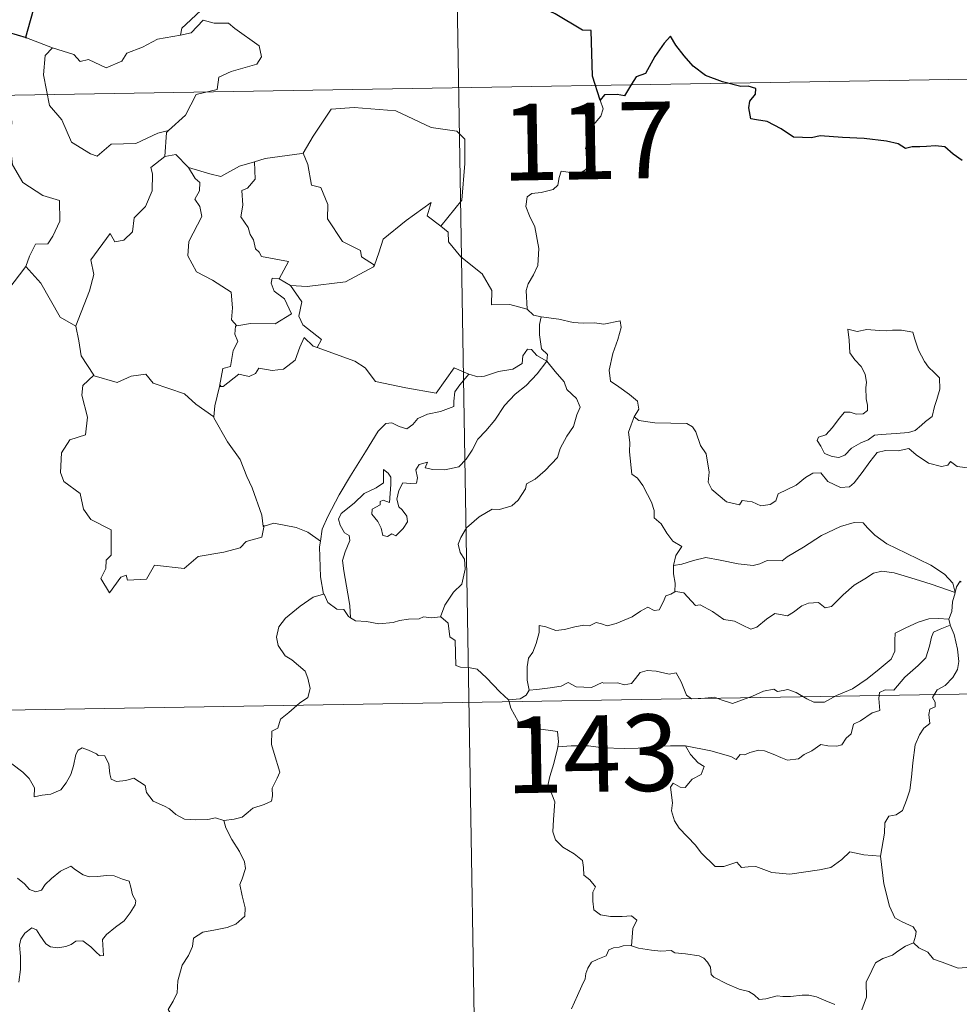
# Model space of a CAD drawing. Units: metres. Extents: x 613465 to 617969, y 4724341 to 4727386.
# Drawn here: x 614052 to 614144, y 4726435 to 4726532 of the extents above; entities that cross this region are included whole.
import ezdxf
from ezdxf.enums import TextEntityAlignment as Align

# ---------------------------------------------------------------- set-up
doc = ezdxf.new("R2010")
doc.units = ezdxf.units.M
doc.header["$MEASUREMENT"] = 0
doc.layers.add('Level 63', color=7, linetype='Continuous', lineweight=0)
doc.styles.add('Arial', font='ARIAL.TTF', dxfattribs={"height": 0.2})

msp = doc.modelspace()

# ---------------------------------------------------------------- linework, layer by layer
at = {"layer": 'Level 63', "linetype": 'Continuous', "lineweight": 0}
for points in [[(614092.94, 4726645.62, -0.74), (614096.98, 4726404.72, -0.74)], [(614076.34, 4726535.81, -0.74), (614076.13, 4726535.8, -0.74), (614075.35, 4726534.46, -0.74), (614072.84, 4726534.04, -0.74), (614070.23, 4726533.23, -0.74), (614068.23, 4726531.38, -0.74), (614067.84, 4726531.03, -0.74), (614067.72, 4726530.32, -0.74)], [(614067.72, 4726530.32, -0.74), (614068.77, 4726530.55, -0.74), (614069.94, 4726531.81, -0.74), (614071, 4726531.52, -0.74), (614072.41, 4726531.52, -0.74), (614073.04, 4726530.99, -0.74), (614075.4, 4726529.3, -0.74), (614075.66, 4726528.21, -0.74), (614075.19, 4726527.49, -0.74), (614072.67, 4726526.77, -0.74), (614071.45, 4726526.23, -0.74), (614071.29, 4726525.01, -0.74), (614069.26, 4726524.52, -0.74), (614068.19, 4726522.49, -0.74), (614066.54, 4726520.99, -0.74)], [(614049.95, 4726530.84, -0.74), (614049.72, 4726528.75, -0.74), (614048.99, 4726527.34, -0.74), (614047.06, 4726526.39, -0.74), (614045.74, 4726526.17, -0.74), (614046.08, 4726523.97, -0.74), (614048.02, 4726522.77, -0.74), (614048.43, 4726523.1, -0.74), (614049.5, 4726522.28, -0.74), (614050.56, 4726522.77, -0.74), (614051.19, 4726521.92, -0.74), (614051.06, 4726519.42, -0.74), (614051.26, 4726517.64, -0.74), (614052.26, 4726515.88, -0.74), (614054.23, 4726514.63, -0.74), (614055.84, 4726514.12, -0.74), (614055.9, 4726512.11, -0.74), (614055.2, 4726510.64, -0.74), (614054.7, 4726509.89, -0.74), (614053.5, 4726509.84, -0.74), (614052.91, 4726508.68, -0.74), (614052.56, 4726507.66, -0.74)], [(614052.62, 4726530.06, -0.74), (614055.18, 4726529.1, -0.74)], [(614055.18, 4726529.1, -0.74), (614057.25, 4726528.44, -0.74), (614057.88, 4726527.76, -0.74), (614058.68, 4726527.94, -0.74), (614060.44, 4726527.12, -0.74), (614061.96, 4726527.79, -0.74), (614062.45, 4726528.58, -0.74), (614063.97, 4726529.16, -0.74), (614065.44, 4726529.94, -0.74), (614067.72, 4726530.32, -0.74)], [(614055.18, 4726529.1, -0.74), (614054.44, 4726528.34, -0.74), (614054.29, 4726526.45, -0.74), (614054.89, 4726523.45, -0.74), (614056.09, 4726522.05, -0.74), (614057.03, 4726519.86, -0.74), (614058.88, 4726518.7, -0.74), (614059.54, 4726518.48, -0.74), (614060.92, 4726519.66, -0.74), (614063.32, 4726519.71, -0.74), (614065.48, 4726520.72, -0.74), (614066.54, 4726520.99, -0.74)], [(613741.89, 4726519.25, -0.74), (614271.5, 4726528.13, -0.74)], [(614079.59, 4726518.74, -0.74), (614079.74, 4726518.76, -0.74), (614080.72, 4726520.43, -0.74), (614082.47, 4726523.07, -0.74), (614084.72, 4726523.26, -0.74), (614088.81, 4726522.92, -0.74), (614092.27, 4726521.3, -0.74), (614094.77, 4726520.93, -0.74), (614095.55, 4726520.13, -0.74), (614095.56, 4726517.75, -0.74), (614095.26, 4726514.17, -0.74), (614093.2, 4726511.61, -0.74)], [(614108.82, 4726523.97, -0.74), (614109.11, 4726523.13, -0.74), (614108.9, 4726522.4, -0.74), (614108.15, 4726521.51, -0.74), (614107.73, 4726520.41, -0.74), (614107.4, 4726519.23, -0.74), (614107.92, 4726518.76, -0.74), (614107.84, 4726518.03, -0.74), (614107.4, 4726517.15, -0.74), (614106.51, 4726516.63, -0.74), (614105.91, 4726516.88, -0.74), (614105, 4726517.02, -0.74), (614104.8, 4726516.37, -0.74), (614104.67, 4726515.64, -0.74), (614104.21, 4726515.21, -0.74), (614103.05, 4726514.91, -0.74), (614102.12, 4726514.83, -0.74), (614101.67, 4726514.5, -0.74), (614101.55, 4726513.54, -0.74), (614101.9, 4726512.63, -0.74), (614102.43, 4726511.54, -0.74), (614102.8, 4726509.44, -0.74), (614102.71, 4726507.76, -0.74), (614102.29, 4726506.86, -0.74), (614101.78, 4726505.95, -0.74), (614101.57, 4726505.31, -0.74), (614101.68, 4726503.48, -0.74)], [(614066.54, 4726520.99, -0.74), (614066.34, 4726520.81, -0.74), (614066.19, 4726518.44, -0.74)], [(614066.19, 4726518.44, -0.74), (614064.8, 4726517.38, -0.74), (614064.98, 4726516.73, -0.74), (614064.94, 4726515.09, -0.74), (614064.28, 4726513.55, -0.74), (614063.17, 4726512.42, -0.74), (614063, 4726511.07, -0.74), (614062.16, 4726510.26, -0.74), (614061.26, 4726510.08, -0.74), (614060.81, 4726510.89, -0.74), (614058.94, 4726508.31, -0.74), (614059.21, 4726506.89, -0.74), (614058.78, 4726505.27, -0.74), (614057.46, 4726501.84, -0.74), (614057.47, 4726501.82, -0.74)], [(614066.19, 4726518.44, -0.74), (614067.24, 4726518.64, -0.74), (614068.45, 4726517.4, -0.74), (614068.5, 4726517.38, -0.74)], [(614074.96, 4726517.91, -0.74), (614076.02, 4726518.24, -0.74), (614079.59, 4726518.74, -0.74)], [(614079.74, 4726518.76, -0.74), (614080.2, 4726517.66, -0.74), (614080.54, 4726515.62, -0.74), (614081.46, 4726515.39, -0.74), (614082.13, 4726513.75, -0.74), (614082.11, 4726512.33, -0.74), (614083.59, 4726510.1, -0.74), (614085.35, 4726509.23, -0.74), (614085.44, 4726508.62, -0.74), (614086.7, 4726507.81, -0.74)], [(614068.5, 4726517.38, -0.74), (614070.57, 4726516.75, -0.74), (614071.65, 4726516.47, -0.74), (614073.5, 4726517.49, -0.74), (614074.96, 4726517.91, -0.74)], [(614074.96, 4726517.91, -0.74), (614075.03, 4726516.23, -0.74), (614074.27, 4726515.33, -0.74), (614073.71, 4726515.1, -0.74), (614073.8, 4726513.66, -0.74), (614073.63, 4726512.54, -0.74), (614074.34, 4726511.48, -0.74), (614074.54, 4726510.81, -0.74), (614074.87, 4726510.28, -0.74), (614075.05, 4726509.41, -0.74), (614075.43, 4726509.07, -0.74), (614075.63, 4726508.63, -0.74), (614078.3, 4726508.17, -0.74), (614077.37, 4726506.45, -0.74)], [(614068.5, 4726517.38, -0.74), (614069.16, 4726516.28, -0.74), (614069.6, 4726515.91, -0.74), (614069.58, 4726515.09, -0.74), (614069.1, 4726514.26, -0.74), (614069.6, 4726513.53, -0.74), (614069.8, 4726512.58, -0.74), (614068.53, 4726510.13, -0.74), (614068.44, 4726508.71, -0.74), (614069.27, 4726507.13, -0.74), (614070.84, 4726506.31, -0.74), (614072.67, 4726505.14, -0.74), (614072.79, 4726503.61, -0.74), (614072.72, 4726502.43, -0.74), (614073.23, 4726501.84, -0.74)], [(614086.7, 4726507.81, -0.74), (614087.15, 4726509.02, -0.74), (614087.57, 4726510.35, -0.74), (614089.82, 4726512.18, -0.74), (614092.28, 4726513.94, -0.74), (614091.88, 4726512.64, -0.74), (614093.2, 4726511.61, -0.74)], [(614093.2, 4726511.61, -0.74), (614093.94, 4726511.04, -0.74), (614093.97, 4726510.07, -0.74), (614095.19, 4726508.62, -0.74), (614097.25, 4726506.93, -0.74), (614098.22, 4726505.31, -0.74), (614098.17, 4726503.92, -0.74), (614099.97, 4726503.93, -0.74), (614101.68, 4726503.48, -0.74)], [(614078.5, 4726505.8, -0.74), (614080.13, 4726505.69, -0.74), (614083.88, 4726506.17, -0.74), (614086.63, 4726507.62, -0.74), (614086.7, 4726507.81, -0.74)], [(614049.61, 4726503.85, -0.74), (614052.56, 4726507.66, -0.74)], [(614052.56, 4726507.66, -0.74), (614054.02, 4726506.02, -0.74), (614055.91, 4726502.7, -0.74), (614057.47, 4726501.82, -0.74)], [(614077.37, 4726506.45, -0.74), (614076.68, 4726506.51, -0.74), (614076.58, 4726506.04, -0.74), (614076.89, 4726505.25, -0.74), (614077.89, 4726504.49, -0.74), (614078.6, 4726503.04, -0.74), (614076.98, 4726502.06, -0.74), (614074.57, 4726502.08, -0.74), (614073.23, 4726501.84, -0.74)], [(614077.37, 4726506.45, -0.74), (614078.5, 4726505.8, -0.74)], [(614081.09, 4726499.73, -0.74), (614081.53, 4726500.5, -0.74), (614079.68, 4726501.96, -0.74), (614079.31, 4726502.81, -0.74), (614079.6, 4726504.2, -0.74), (614078.5, 4726505.8, -0.74)], [(614101.68, 4726503.48, -0.74), (614102.3, 4726502.89, -0.74), (614103.04, 4726502.74, -0.74)], [(614103.04, 4726502.74, -0.74), (614102.89, 4726501.97, -0.74), (614102.89, 4726500.98, -0.74), (614103.09, 4726499.59, -0.74), (614103.66, 4726499.04, -0.74), (614103.61, 4726498.38, -0.74)], [(614103.04, 4726502.74, -0.74), (614103.05, 4726502.74, -0.74), (614104.76, 4726502.49, -0.74), (614106.19, 4726502.17, -0.74), (614107.16, 4726502.12, -0.74), (614108.26, 4726502.15, -0.74), (614109.17, 4726502.03, -0.74), (614110.8, 4726502.34, -0.74), (614110.89, 4726501.7, -0.74), (614110.56, 4726500.52, -0.74), (614110.08, 4726499.14, -0.74), (614109.71, 4726497.5, -0.74), (614109.85, 4726496.44, -0.74), (614110.65, 4726495.88, -0.74), (614111.71, 4726495.11, -0.74), (614112.47, 4726494.46, -0.74), (614112.61, 4726493.69, -0.74), (614112.17, 4726492.93, -0.74)], [(614057.47, 4726501.82, -0.74), (614057.75, 4726500.37, -0.74), (614057.98, 4726498.91, -0.74), (614059.22, 4726497.01, -0.74)], [(614073.23, 4726501.84, -0.74), (614073.11, 4726501.81, -0.74), (614073.03, 4726501.02, -0.74), (614073.32, 4726500.32, -0.74), (614072.86, 4726499.43, -0.74), (614072.62, 4726497.86, -0.74), (614071.85, 4726497.66, -0.74), (614071.53, 4726495.91, -0.74), (614071.65, 4726496.04, -0.74)], [(614133.1, 4726501.54, -0.74), (614133.22, 4726500.45, -0.74), (614133.29, 4726499.21, -0.74), (614133.79, 4726498.51, -0.74), (614134.38, 4726497.85, -0.74), (614134.8, 4726497.13, -0.74), (614134.91, 4726496.31, -0.74), (614134.86, 4726495.8, -0.74), (614134.9, 4726494.7, -0.74), (614135.03, 4726494.09, -0.74), (614135.02, 4726493.54, -0.74), (614134.58, 4726493.23, -0.74), (614133.9, 4726493.21, -0.74), (614133.32, 4726493.4, -0.74), (614132.75, 4726493.4, -0.74), (614132.23, 4726492.78, -0.74), (614131.58, 4726491.88, -0.74), (614130.95, 4726491.16, -0.74), (614130.23, 4726490.93, -0.74), (614130.08, 4726490.62, -0.74), (614130.45, 4726490.07, -0.74), (614130.8, 4726489.34, -0.74), (614131.56, 4726489.04, -0.74), (614132.21, 4726488.95, -0.74), (614132.8, 4726489.17, -0.74), (614133.45, 4726489.86, -0.74), (614134.36, 4726490.37, -0.74), (614135.08, 4726490.69, -0.74), (614135.69, 4726491.15, -0.74), (614136.37, 4726491.2, -0.74), (614137.82, 4726491.31, -0.74), (614139.04, 4726491.39, -0.74), (614139.68, 4726491.59, -0.74), (614140.3, 4726492.13, -0.74), (614140.69, 4726492.48, -0.74), (614141.34, 4726492.96, -0.74), (614141.58, 4726493.94, -0.74), (614141.81, 4726494.64, -0.74), (614142.09, 4726495.66, -0.74), (614142.07, 4726496.76, -0.74), (614141.56, 4726497.29, -0.74), (614141, 4726497.8, -0.74), (614140.59, 4726498.34, -0.74), (614140, 4726499.45, -0.74), (614139.66, 4726500.55, -0.74), (614139.46, 4726501.23, -0.74), (614138.36, 4726501.42, -0.74), (614137.47, 4726501.44, -0.74), (614136.84, 4726501.35, -0.74), (614136.16, 4726501.39, -0.74), (614134.94, 4726501.49, -0.74), (614134, 4726501.29, -0.74), (614133.1, 4726501.54, -0.74)], [(614071.53, 4726495.91, -0.74), (614071.88, 4726495.92, -0.74), (614073.41, 4726497.11, -0.74), (614074.45, 4726496.87, -0.74), (614075.06, 4726497.18, -0.74), (614075.38, 4726497.71, -0.74), (614076.7, 4726497.47, -0.74), (614077.8, 4726497.59, -0.74), (614078.93, 4726498.5, -0.74), (614079.4, 4726499.76, -0.74), (614079.82, 4726500.72, -0.74), (614080.7, 4726499.87, -0.74), (614081.09, 4726499.73, -0.74)], [(614081.09, 4726499.73, -0.74), (614084.8, 4726498.4, -0.74), (614085.8, 4726497.74, -0.74), (614086.82, 4726496.39, -0.74), (614089.8, 4726495.78, -0.74), (614092.76, 4726495.25, -0.74), (614094.52, 4726497.72, -0.74), (614095.95, 4726497.1, -0.74)], [(614103.61, 4726498.38, -0.74), (614102.62, 4726498.95, -0.74), (614102.09, 4726499.53, -0.74), (614101.72, 4726499.55, -0.74), (614101.26, 4726498.92, -0.74), (614101.18, 4726498.16, -0.74), (614100.27, 4726497.62, -0.74), (614098.87, 4726497.37, -0.74), (614097.49, 4726496.91, -0.74), (614096.83, 4726496.85, -0.74), (614095.95, 4726497.1, -0.74)], [(614084.35, 4726473.25, -0.74), (614084.31, 4726474.43, -0.74), (614084.11, 4726475.6, -0.74), (614083.7, 4726477.85, -0.74), (614083.59, 4726478.84, -0.74), (614083.85, 4726479.72, -0.74), (614084.29, 4726480.81, -0.74), (614084.23, 4726481.3, -0.74), (614083.79, 4726481.56, -0.74), (614083.34, 4726482.32, -0.74), (614083.19, 4726482.89, -0.74), (614083.45, 4726483.47, -0.74), (614084.71, 4726484.48, -0.74), (614085.69, 4726485.42, -0.74), (614086.89, 4726485.99, -0.74), (614087.6, 4726486.48, -0.74), (614087.59, 4726487.77, -0.74), (614088.06, 4726487.42, -0.74), (614088.3, 4726487.03, -0.74), (614088.31, 4726486.3, -0.74), (614088.17, 4726484.55, -0.74), (614087.57, 4726484.77, -0.74), (614087.26, 4726484.65, -0.74), (614087.26, 4726484.32, -0.74), (614086.48, 4726483.88, -0.74), (614086.45, 4726483.4, -0.74), (614087.05, 4726482.68, -0.74), (614087.36, 4726482.01, -0.74), (614087.52, 4726481.29, -0.74), (614087.99, 4726481.21, -0.74), (614088.41, 4726481.48, -0.74), (614088.81, 4726481.26, -0.74), (614089.52, 4726482, -0.74), (614089.95, 4726482.66, -0.74), (614089.88, 4726483.2, -0.74), (614089.44, 4726483.83, -0.74), (614089.1, 4726484.13, -0.74), (614088.91, 4726484.87, -0.74), (614089.09, 4726485.73, -0.74), (614089.48, 4726486.48, -0.74), (614090.21, 4726486.4, -0.74), (614090.83, 4726486.43, -0.74), (614090.93, 4726486.94, -0.74), (614090.78, 4726487.73, -0.74), (614091.09, 4726488.25, -0.74), (614091.9, 4726488.48, -0.74), (614091.68, 4726487.93, -0.74), (614092.43, 4726487.77, -0.74), (614093.61, 4726487.74, -0.74), (614094.99, 4726488.04, -0.74), (614095.69, 4726488.78, -0.74), (614096.3, 4726489.67, -0.74), (614096.85, 4726490.74, -0.74), (614097.61, 4726491.57, -0.74), (614098.5, 4726492.6, -0.74), (614099.46, 4726494.03, -0.74), (614100.5, 4726495.15, -0.74), (614101.59, 4726495.99, -0.74), (614102.64, 4726497.16, -0.74), (614103.61, 4726498.38, -0.74)], [(614103.61, 4726498.38, -0.74), (614104.41, 4726497.37, -0.74), (614105.31, 4726496.35, -0.74), (614105.55, 4726495.62, -0.74), (614106.5, 4726494.72, -0.74), (614106.87, 4726493.89, -0.74), (614106.55, 4726493.12, -0.74), (614106.2, 4726491.97, -0.74), (614105.57, 4726491.05, -0.74), (614104.89, 4726489.82, -0.74), (614104.66, 4726488.94, -0.74), (614103.42, 4726487.67, -0.74), (614102.46, 4726486.84, -0.74), (614101.62, 4726486.38, -0.74), (614101.51, 4726485.89, -0.74), (614100.79, 4726484.78, -0.74), (614100.16, 4726484.21, -0.74), (614098.97, 4726483.86, -0.74), (614098.25, 4726483.88, -0.74), (614096.96, 4726483.12, -0.74), (614095.74, 4726482.06, -0.74), (614095.18, 4726481.1, -0.74), (614094.9, 4726480.47, -0.74), (614095.1, 4726479.64, -0.74), (614095.54, 4726478.98, -0.74), (614095.6, 4726478.02, -0.74), (614095.28, 4726476.53, -0.74), (614094.46, 4726475.76, -0.74), (614093.62, 4726474.49, -0.74), (614093.19, 4726473.32, -0.74)], [(614059.22, 4726497.01, -0.74), (614058.14, 4726496.01, -0.74), (614058.04, 4726495.06, -0.74), (614058.61, 4726492.9, -0.74), (614058.39, 4726491.17, -0.74), (614056.88, 4726490.68, -0.74), (614056.04, 4726489.41, -0.74), (614055.94, 4726487.49, -0.74), (614056.29, 4726486.61, -0.74), (614057.88, 4726485.41, -0.74), (614058.2, 4726483.89, -0.74), (614058.92, 4726482.87, -0.74), (614060.93, 4726481.86, -0.74), (614060.92, 4726479.39, -0.74), (614060.43, 4726478.88, -0.74), (614060.41, 4726478.08, -0.74), (614059.89, 4726477.08, -0.74), (614060.74, 4726475.69, -0.74), (614061.87, 4726477.21, -0.74), (614062.38, 4726477.43, -0.74), (614062.52, 4726476.94, -0.74), (614064.38, 4726477.01, -0.74), (614065.15, 4726478.41, -0.74), (614068.06, 4726478.07, -0.74), (614069.44, 4726479.26, -0.74), (614071.95, 4726479.66, -0.74), (614073.57, 4726480.08, -0.74), (614074.14, 4726480.71, -0.74), (614075.68, 4726481.13, -0.74), (614075.9, 4726482.3, -0.74)], [(614059.22, 4726497.01, -0.74), (614059.24, 4726496.96, -0.74), (614061.5, 4726496.3, -0.74), (614062.87, 4726496.92, -0.74), (614064.31, 4726497.13, -0.74), (614065.02, 4726496.22, -0.74), (614068.1, 4726495.19, -0.74), (614069.22, 4726494.17, -0.74), (614070.97, 4726492.94, -0.74)], [(614095.95, 4726497.1, -0.74), (614095.07, 4726496.06, -0.74), (614094.6, 4726495.38, -0.74), (614094.49, 4726494.47, -0.74), (614094.5, 4726493.94, -0.74), (614093.17, 4726493.44, -0.74), (614091.92, 4726493.19, -0.74), (614090.96, 4726492.78, -0.74), (614090.48, 4726492.19, -0.74), (614089.89, 4726491.76, -0.74), (614089.13, 4726491.97, -0.74), (614088.41, 4726492.36, -0.74), (614087.83, 4726492.29, -0.74), (614087.06, 4726491.54, -0.74), (614085.84, 4726489.49, -0.74), (614084.38, 4726487.14, -0.74), (614083.24, 4726485.3, -0.74), (614082.15, 4726483.16, -0.74), (614081.58, 4726481.93, -0.74), (614081.41, 4726480.76, -0.74)], [(614070.97, 4726492.94, -0.74), (614071.08, 4726494.01, -0.74), (614071.53, 4726495.91, -0.74)], [(614075.82, 4726482.18, -0.74), (614075.68, 4726483.31, -0.74), (614074.72, 4726485.96, -0.74), (614074.2, 4726487.1, -0.74), (614073.54, 4726488.75, -0.74), (614072.3, 4726490.48, -0.74), (614070.96, 4726492.85, -0.74), (614070.97, 4726492.94, -0.74)], [(614112.17, 4726492.93, -0.74), (614111.86, 4726492.15, -0.74), (614111.59, 4726491.42, -0.74), (614111.73, 4726490.42, -0.74), (614111.7, 4726489.49, -0.74), (614111.93, 4726487.3, -0.74), (614112.48, 4726486.91, -0.74), (614113.01, 4726486.22, -0.74), (614113.47, 4726485.33, -0.74), (614113.85, 4726484.57, -0.74), (614114.12, 4726483.75, -0.74), (614114.1, 4726483.04, -0.74), (614114.79, 4726482.46, -0.74), (614115.37, 4726481.53, -0.74), (614115.93, 4726480.75, -0.74), (614116.81, 4726480.22, -0.74), (614116.25, 4726479.33, -0.74), (614116.02, 4726478.35, -0.74)], [(614145.08, 4726487.91, -0.74), (614143.79, 4726488.06, -0.74), (614143.14, 4726488.56, -0.74), (614142.9, 4726488.2, -0.74), (614142.27, 4726488.05, -0.74), (614141, 4726488.38, -0.74), (614139.78, 4726489.22, -0.74), (614139.05, 4726489.83, -0.74), (614138.03, 4726489.61, -0.74), (614136.77, 4726489.65, -0.74), (614135.97, 4726489.44, -0.74), (614135.23, 4726488.53, -0.74), (614134.48, 4726487.48, -0.74), (614133.72, 4726486.46, -0.74), (614133.26, 4726486.08, -0.74), (614132.38, 4726486.02, -0.74), (614131.13, 4726486.58, -0.74), (614130.44, 4726487.46, -0.74), (614129.67, 4726487.42, -0.74), (614128.93, 4726486.98, -0.74), (614128.04, 4726486.23, -0.74), (614126.28, 4726485.4, -0.74), (614126.02, 4726484.69, -0.74), (614125.49, 4726484.35, -0.74), (614124.56, 4726484.2, -0.74), (614123.73, 4726484.6, -0.74), (614122.74, 4726484.75, -0.74), (614122.47, 4726484.32, -0.74), (614121.2, 4726484.61, -0.74), (614119.78, 4726485.82, -0.74), (614119.4, 4726486.53, -0.74), (614119.49, 4726487.51, -0.74), (614119.2, 4726489.31, -0.74), (614118.66, 4726490.12, -0.74), (614118.2, 4726491.45, -0.74), (614117.88, 4726491.94, -0.74), (614117.31, 4726492.28, -0.74), (614115.74, 4726492.32, -0.74), (614114.19, 4726492.36, -0.74), (614112.61, 4726492.59, -0.74), (614112.17, 4726492.93, -0.74)], [(614081.41, 4726480.76, -0.74), (614080.19, 4726481.64, -0.74), (614079.03, 4726482.09, -0.74), (614076.85, 4726482.5, -0.74), (614075.82, 4726482.18, -0.74)], [(614075.9, 4726482.3, -0.74), (614075.82, 4726482.18, -0.74)], [(614143.6, 4726475.71, -0.74), (614143.36, 4726476.64, -0.74), (614142.56, 4726477.5, -0.74), (614141.22, 4726478.4, -0.74), (614138.81, 4726479.56, -0.74), (614136.92, 4726480.49, -0.74), (614135.73, 4726481.34, -0.74), (614135.03, 4726482.05, -0.74), (614134.58, 4726482.55, -0.74), (614133.72, 4726482.57, -0.74), (614132.38, 4726482.18, -0.74), (614130.51, 4726481.29, -0.74), (614128.76, 4726480.15, -0.74), (614127.14, 4726479.2, -0.74), (614126.66, 4726478.81, -0.74), (614125.18, 4726478.84, -0.74), (614124.47, 4726478.52, -0.74), (614123.82, 4726478.35, -0.74), (614122.34, 4726478.52, -0.74), (614120.58, 4726478.88, -0.74), (614119.18, 4726479.14, -0.74), (614117.98, 4726478.85, -0.74), (614116.82, 4726478.48, -0.74), (614116.02, 4726478.35, -0.74)], [(614081.41, 4726480.76, -0.74), (614081.34, 4726480.19, -0.74), (614081.44, 4726477.26, -0.74), (614081.71, 4726475.54, -0.74)], [(614116.02, 4726478.35, -0.74), (614116, 4726477.54, -0.74), (614116.18, 4726476.62, -0.74), (614116.14, 4726475.79, -0.74)], [(614116.14, 4726475.79, -0.74), (614116.23, 4726475.83, -0.74), (614117.02, 4726475.69, -0.74), (614117.76, 4726474.88, -0.74), (614118.15, 4726474.44, -0.74), (614118.63, 4726474.5, -0.74), (614119.84, 4726473.87, -0.74), (614120.95, 4726473.06, -0.74), (614121.98, 4726472.92, -0.74), (614122.77, 4726472.53, -0.74), (614123.59, 4726472.12, -0.74), (614124.16, 4726472.31, -0.74), (614125.11, 4726473.12, -0.74), (614125.95, 4726473.66, -0.74), (614127.18, 4726473.43, -0.74), (614127.78, 4726473.79, -0.74), (614128.57, 4726474.4, -0.74), (614129.24, 4726474.69, -0.74), (614130.21, 4726474.74, -0.74), (614130.88, 4726474.22, -0.74), (614131.48, 4726474.36, -0.74), (614132.63, 4726475.48, -0.74), (614133.7, 4726476.44, -0.74), (614134.76, 4726477.06, -0.74), (614135.6, 4726477.6, -0.74), (614136.42, 4726477.82, -0.74), (614137.63, 4726477.65, -0.74), (614139.67, 4726477.01, -0.74), (614141.25, 4726476.52, -0.74), (614143.6, 4726475.71, -0.74)], [(614144.18, 4726476.73, -0.74), (614144.11, 4726476.82, -0.74), (614143.74, 4726476.28, -0.74), (614143.6, 4726475.71, -0.74)], [(614071.96, 4726453.37, -0.74), (614072.97, 4726453.52, -0.74), (614073.76, 4726453.71, -0.74), (614074.35, 4726454.2, -0.74), (614074.8, 4726454.6, -0.74), (614075.89, 4726454.95, -0.74), (614076.62, 4726455.28, -0.74), (614076.73, 4726455.79, -0.74), (614076.7, 4726456.53, -0.74), (614077.18, 4726457.53, -0.74), (614077.45, 4726458.12, -0.74), (614076.88, 4726459.94, -0.74), (614076.62, 4726460.84, -0.74), (614076.65, 4726462.12, -0.74), (614077.25, 4726462.42, -0.74), (614077.5, 4726463.31, -0.74), (614078.31, 4726463.97, -0.74), (614079.38, 4726464.86, -0.74), (614080.18, 4726465.43, -0.74), (614080.41, 4726466.32, -0.74), (614080.17, 4726467.31, -0.74), (614079.93, 4726468.02, -0.74), (614078.63, 4726469.12, -0.74), (614077.95, 4726469.52, -0.74), (614077.28, 4726470.52, -0.74), (614077.11, 4726471.35, -0.74), (614077.33, 4726472.34, -0.74), (614078.01, 4726473.22, -0.74), (614079.44, 4726474.38, -0.74), (614080.71, 4726475.25, -0.74), (614081.71, 4726475.54, -0.74)], [(614081.71, 4726475.54, -0.74), (614081.8, 4726475.57, -0.74), (614082.16, 4726474.74, -0.74), (614083.02, 4726474.07, -0.74), (614083.7, 4726474.06, -0.74), (614084.16, 4726473.37, -0.74), (614084.35, 4726473.25, -0.74)], [(614101.87, 4726466.15, -0.74), (614101.68, 4726467.13, -0.74), (614101.66, 4726468.44, -0.74), (614101.81, 4726469.27, -0.74), (614102.22, 4726469.86, -0.74), (614102.57, 4726470.72, -0.74), (614102.85, 4726471.79, -0.74), (614102.85, 4726472.49, -0.74), (614103.51, 4726472.35, -0.74), (614104.49, 4726472, -0.74), (614105.33, 4726472.08, -0.74), (614106.33, 4726472.34, -0.74), (614107.22, 4726472.53, -0.74), (614107.78, 4726472.46, -0.74), (614108.42, 4726472.77, -0.74), (614108.95, 4726472.66, -0.74), (614109.5, 4726472.46, -0.74), (614110.4, 4726472.68, -0.74), (614111.95, 4726473.35, -0.74), (614112.76, 4726473.89, -0.74), (614113.5, 4726474.29, -0.74), (614114.13, 4726473.97, -0.74), (614114.62, 4726474.02, -0.74), (614115, 4726474.78, -0.74), (614115.25, 4726475.38, -0.74), (614115.75, 4726475.56, -0.74), (614116.14, 4726475.79, -0.74)], [(614143.6, 4726475.71, -0.74), (614143.6, 4726475.7, -0.74), (614143.33, 4726474.81, -0.74), (614143.27, 4726473.86, -0.74), (614143, 4726473.12, -0.74)], [(614084.35, 4726473.25, -0.74), (614084.84, 4726472.93, -0.74), (614085.93, 4726472.88, -0.74), (614087.15, 4726472.65, -0.74), (614088.53, 4726472.77, -0.74), (614089.18, 4726472.96, -0.74), (614090.06, 4726473.09, -0.74), (614091.09, 4726473.13, -0.74), (614091.53, 4726473.35, -0.74), (614092.27, 4726473.24, -0.74), (614093.19, 4726473.32, -0.74)], [(614093.19, 4726473.32, -0.74), (614093.21, 4726473.32, -0.74), (614093.93, 4726472.71, -0.74), (614094.08, 4726471.37, -0.74), (614094.62, 4726471, -0.74), (614094.67, 4726468.57, -0.74), (614095.15, 4726468.39, -0.74), (614095.94, 4726468.36, -0.74), (614096.78, 4726468.22, -0.74), (614097.68, 4726467.37, -0.74), (614098.99, 4726465.98, -0.74), (614099.84, 4726465.2, -0.74)], [(614143, 4726473.12, -0.74), (614141.97, 4726473.17, -0.74), (614141.04, 4726473.13, -0.74), (614139.98, 4726472.82, -0.74), (614138.76, 4726472.27, -0.74), (614137.72, 4726471.73, -0.74), (614137.69, 4726471.02, -0.74), (614137.7, 4726469.98, -0.74), (614137.34, 4726469.18, -0.74), (614136.15, 4726468.22, -0.74), (614134.98, 4726467.26, -0.74), (614133.55, 4726466.28, -0.74), (614131.98, 4726465.64, -0.74), (614130.8, 4726464.98, -0.74), (614129.76, 4726464.96, -0.74), (614129.06, 4726465.3, -0.74), (614128.03, 4726465.92, -0.74), (614127.21, 4726466.21, -0.74), (614126.76, 4726466.13, -0.74), (614126.21, 4726466.03, -0.74), (614125.83, 4726466.24, -0.74), (614124.82, 4726466.05, -0.74), (614123.75, 4726465.56, -0.74), (614122.78, 4726465.2, -0.74), (614121.79, 4726464.83, -0.74), (614120.67, 4726465.21, -0.74), (614120.03, 4726465.47, -0.74), (614119.09, 4726465.36, -0.74), (614117.76, 4726465.3, -0.74), (614117.28, 4726465.67, -0.74), (614116.76, 4726466.98, -0.74), (614116.26, 4726467.84, -0.74), (614115.58, 4726467.71, -0.74), (614114.3, 4726468.01, -0.74), (614113.44, 4726468.09, -0.74), (614112.75, 4726467.89, -0.74), (614112.28, 4726467.28, -0.74), (614111.91, 4726466.8, -0.74), (614111.18, 4726466.68, -0.74), (614110.57, 4726466.88, -0.74), (614109.19, 4726466.84, -0.74), (614109.02, 4726466.89, -0.74), (614107.99, 4726466.41, -0.74), (614106.48, 4726466.49, -0.74), (614105.7, 4726466.9, -0.74), (614104.99, 4726466.55, -0.74), (614103.93, 4726466.39, -0.74), (614102.63, 4726466.2, -0.74), (614101.87, 4726466.15, -0.74)], [(614143, 4726473.12, -0.74), (614143, 4726473.09, -0.74), (614143.1, 4726472.56, -0.74), (614143.12, 4726472.52, -0.74)], [(614117.19, 4726460.69, -0.74), (614119.68, 4726460.21, -0.74), (614121.63, 4726459.64, -0.74), (614122.16, 4726459.34, -0.74), (614122.53, 4726459.83, -0.74), (614122.99, 4726459.81, -0.74), (614123.5, 4726460.04, -0.74), (614124.36, 4726460.28, -0.74), (614124.91, 4726460.19, -0.74), (614125.78, 4726459.89, -0.74), (614126.51, 4726459.54, -0.74), (614127.18, 4726459.29, -0.74), (614128.24, 4726459.43, -0.74), (614128.81, 4726459.85, -0.74), (614129.56, 4726460.19, -0.74), (614130.45, 4726460.82, -0.74), (614131.14, 4726460.69, -0.74), (614132, 4726460.67, -0.74), (614132.51, 4726460.78, -0.74), (614132.91, 4726461.43, -0.74), (614133.43, 4726461.88, -0.74), (614133.65, 4726462.82, -0.74), (614134.34, 4726463.13, -0.74), (614135.47, 4726463.93, -0.74), (614136.24, 4726464.14, -0.74), (614136.13, 4726465.32, -0.74), (614136.18, 4726465.93, -0.74), (614136.75, 4726466.17, -0.74), (614137.58, 4726466.14, -0.74), (614138.66, 4726467.43, -0.74), (614139.98, 4726468.58, -0.74), (614140.73, 4726469.31, -0.74), (614141.1, 4726470.46, -0.74), (614141.27, 4726471.33, -0.74), (614141.49, 4726471.83, -0.74), (614142.12, 4726472.13, -0.74), (614143.12, 4726472.52, -0.74)], [(614143.12, 4726472.52, -0.74), (614143.5, 4726471.59, -0.74), (614143.83, 4726470.17, -0.74), (614143.97, 4726468.95, -0.74), (614143.84, 4726468.18, -0.74), (614143.36, 4726467.38, -0.74), (614142.64, 4726466.61, -0.74), (614141.84, 4726466.18, -0.74), (614141.4, 4726465.43, -0.74), (614141.65, 4726464.97, -0.74), (614141.64, 4726464.5, -0.74), (614141.12, 4726464.29, -0.74), (614141.01, 4726463.76, -0.74), (614141.12, 4726462.87, -0.74), (614140.55, 4726462.42, -0.74), (614140.1, 4726461.76, -0.74), (614139.69, 4726460.78, -0.74), (614139.46, 4726459.02, -0.74), (614139.34, 4726457.63, -0.74), (614139.17, 4726456.34, -0.74), (614138.84, 4726455.37, -0.74), (614138.44, 4726454.37, -0.74), (614137.83, 4726453.94, -0.74), (614137.09, 4726453.79, -0.74), (614136.71, 4726453.16, -0.74), (614136.68, 4726452.12, -0.74), (614136.3, 4726449.88, -0.74)], [(613742.9, 4726459.02, -0.74), (614272.51, 4726467.91, -0.74)], [(614101.87, 4726466.15, -0.74), (614101.58, 4726465.67, -0.74), (614101, 4726465.3, -0.74), (614099.84, 4726465.2, -0.74)], [(614099.84, 4726465.2, -0.74), (614099.89, 4726465.15, -0.74), (614100.08, 4726464.4, -0.74), (614100.8, 4726463.08, -0.74), (614101.52, 4726462.5, -0.74), (614102.56, 4726462.38, -0.74), (614104.64, 4726462.11, -0.74), (614104.75, 4726461.1, -0.74), (614104.69, 4726460.61, -0.74)], [(614104.69, 4726460.61, -0.74), (614104.66, 4726460.42, -0.74), (614104.28, 4726458.97, -0.74), (614103.89, 4726457.7, -0.74), (614103.71, 4726456.8, -0.74), (614104.1, 4726455.95, -0.74), (614104.38, 4726455.22, -0.74), (614104.26, 4726453.46, -0.74), (614104.19, 4726452.27, -0.74), (614104.45, 4726451.48, -0.74), (614105.16, 4726450.77, -0.74), (614106.29, 4726450.1, -0.74), (614107.08, 4726449.46, -0.74), (614107.19, 4726448.78, -0.74), (614107.21, 4726448.01, -0.74), (614107.8, 4726447.56, -0.74), (614108.36, 4726446.88, -0.74), (614108.09, 4726446.36, -0.74), (614108.11, 4726445.48, -0.74), (614108.19, 4726444.62, -0.74), (614108.85, 4726444.14, -0.74), (614109.85, 4726443.98, -0.74), (614110.99, 4726443.96, -0.74), (614111.9, 4726444.03, -0.74), (614112.41, 4726443.61, -0.74), (614112.02, 4726442.79, -0.74), (614111.9, 4726441.09, -0.74)], [(614117.19, 4726460.69, -0.74), (614115.73, 4726460.7, -0.74), (614113.87, 4726460.64, -0.74), (614112.56, 4726460.46, -0.74), (614111.16, 4726460.42, -0.74), (614109.12, 4726460.51, -0.74), (614107.68, 4726460.7, -0.74), (614105.99, 4726460.7, -0.74), (614104.69, 4726460.61, -0.74)], [(614136.3, 4726449.88, -0.74), (614134.66, 4726450.01, -0.74), (614133.27, 4726450.3, -0.74), (614132.49, 4726449.57, -0.74), (614131.41, 4726448.78, -0.74), (614130.32, 4726448.54, -0.74), (614127.41, 4726448.12, -0.74), (614125.64, 4726448.29, -0.74), (614124.07, 4726448.88, -0.74), (614123.31, 4726448.84, -0.74), (614122.66, 4726448.76, -0.74), (614122.2, 4726449.31, -0.74), (614120.94, 4726448.88, -0.74), (614120.08, 4726448.87, -0.74), (614118.71, 4726450.2, -0.74), (614118.15, 4726450.97, -0.74), (614116.58, 4726452.63, -0.74), (614116.11, 4726453.35, -0.74), (614115.82, 4726454.32, -0.74), (614115.9, 4726455.1, -0.74), (614115.7, 4726456.64, -0.74), (614115.98, 4726457.03, -0.74), (614116.65, 4726456.65, -0.74), (614117.16, 4726456.62, -0.74), (614117.84, 4726457.42, -0.74), (614118.72, 4726457.87, -0.74), (614119.01, 4726458.68, -0.74), (614118.42, 4726459.03, -0.74), (614117.68, 4726459.86, -0.74), (614117.19, 4726460.69, -0.74)], [(614051.19, 4726458.92, -0.74), (614052.26, 4726458.12, -0.74), (614052.88, 4726457.49, -0.74), (614053.42, 4726456.58, -0.74), (614053.36, 4726455.71, -0.74), (614054.16, 4726455.86, -0.74), (614055.02, 4726455.97, -0.74), (614055.98, 4726456.37, -0.74), (614056.52, 4726457.06, -0.74), (614056.97, 4726457.87, -0.74), (614057.21, 4726458.73, -0.74), (614057.44, 4726459.83, -0.74), (614057.67, 4726460.26, -0.74), (614058.07, 4726460.49, -0.74), (614058.7, 4726460.27, -0.74), (614059.47, 4726459.9, -0.74), (614059.63, 4726459.74, -0.74), (614060.3, 4726459.71, -0.74), (614060.69, 4726458.91, -0.74), (614060.78, 4726457.94, -0.74), (614060.91, 4726457.43, -0.74), (614061.45, 4726457.21, -0.74), (614062.36, 4726457.3, -0.74), (614063.13, 4726457.51, -0.74), (614064.26, 4726456.8, -0.74), (614064.37, 4726456.11, -0.74), (614065.02, 4726455.28, -0.74), (614066.15, 4726454.77, -0.74), (614066.63, 4726454.52, -0.74), (614067.24, 4726453.96, -0.74), (614068.1, 4726453.52, -0.74), (614069.2, 4726453.43, -0.74), (614070.38, 4726453.48, -0.74), (614071.15, 4726453.65, -0.74), (614071.96, 4726453.37, -0.74)], [(614071.96, 4726453.37, -0.74), (614072.14, 4726452.67, -0.74), (614072.73, 4726451.5, -0.74), (614073.5, 4726450.34, -0.74), (614073.98, 4726449.33, -0.74), (614074.07, 4726448.68, -0.74), (614073.75, 4726447.66, -0.74), (614073.52, 4726447.09, -0.74), (614073.76, 4726445.98, -0.74), (614074.05, 4726444.81, -0.74), (614074, 4726444, -0.74)], [(614139.53, 4726441.4, -0.74), (614139.72, 4726442.05, -0.74), (614139.78, 4726442.5, -0.74), (614139.5, 4726442.97, -0.74), (614138.42, 4726443.44, -0.74), (614137.7, 4726443.84, -0.74), (614137.16, 4726444.99, -0.74), (614136.63, 4726447.18, -0.74), (614136.3, 4726449.88, -0.74)], [(614056.96, 4726448.91, -0.74), (614055.94, 4726448.41, -0.74), (614055.08, 4726447.69, -0.74), (614054.44, 4726447.12, -0.74), (614054.09, 4726446.55, -0.74), (614053.52, 4726446.4, -0.74), (614052.92, 4726446.62, -0.74), (614052.43, 4726447.16, -0.74), (614051.74, 4726447.73, -0.74)], [(614051.86, 4726437.54, -0.74), (614052.02, 4726438.78, -0.74), (614052.03, 4726440.05, -0.74), (614051.94, 4726441.16, -0.74), (614052.06, 4726441.74, -0.74), (614052.45, 4726442.35, -0.74), (614053.14, 4726442.87, -0.74), (614053.6, 4726442.65, -0.74), (614053.93, 4726442.14, -0.74), (614054.53, 4726441.29, -0.74), (614054.96, 4726440.99, -0.74), (614055.69, 4726440.91, -0.74), (614056.48, 4726441.03, -0.74), (614057.01, 4726441.22, -0.74), (614057.46, 4726441.54, -0.74), (614058.13, 4726441.6, -0.74), (614058.94, 4726441, -0.74), (614059.42, 4726440.51, -0.74), (614059.84, 4726440.12, -0.74), (614060.16, 4726440.15, -0.74), (614060.06, 4726441.72, -0.74), (614060.45, 4726442.22, -0.74), (614061.33, 4726442.94, -0.74), (614062.19, 4726443.53, -0.74), (614062.79, 4726444.32, -0.74), (614063.26, 4726445.11, -0.74), (614063.33, 4726445.51, -0.74), (614063.02, 4726446.1, -0.74), (614062.84, 4726446.84, -0.74), (614062.67, 4726447.43, -0.74), (614062.03, 4726447.62, -0.74), (614061.2, 4726447.95, -0.74), (614060.43, 4726447.98, -0.74), (614059.6, 4726447.89, -0.74), (614058.76, 4726447.87, -0.74), (614058.17, 4726448.05, -0.74), (614057.42, 4726448.54, -0.74), (614056.96, 4726448.91, -0.74)], [(614074, 4726444, -0.74), (614073.12, 4726443.21, -0.74), (614072.28, 4726442.89, -0.74), (614071.14, 4726442.66, -0.74), (614069.91, 4726442.42, -0.74), (614068.98, 4726441.84, -0.74), (614068.89, 4726441.04, -0.74), (614068.48, 4726440.16, -0.74), (614067.87, 4726439.2, -0.74), (614067.46, 4726437.65, -0.74), (614067.37, 4726436.48, -0.74), (614066.98, 4726435.66, -0.74), (614066.51, 4726434.84, -0.74), (614067.03, 4726433.98, -0.74), (614067.38, 4726433, -0.74), (614067.63, 4726432.34, -0.74), (614066.9, 4726431.51, -0.74), (614067.09, 4726430.94, -0.74), (614067.1, 4726430.42, -0.74), (614066.88, 4726429.76, -0.74), (614067.75, 4726428.7, -0.74), (614069.45, 4726426.66, -0.74)], [(614139.53, 4726441.4, -0.74), (614138.75, 4726441.05, -0.74), (614138, 4726440.57, -0.74), (614137.45, 4726440.17, -0.74), (614136.52, 4726439.84, -0.74), (614135.8, 4726439.43, -0.74), (614135.45, 4726438.69, -0.74), (614134.89, 4726437.54, -0.74), (614134.91, 4726436.06, -0.74), (614134.47, 4726434.83, -0.74)], [(614150.05, 4726440.49, -0.74), (614149.64, 4726440.19, -0.74), (614148.84, 4726439.74, -0.74), (614147.84, 4726439.6, -0.74), (614146.93, 4726439.22, -0.74), (614145.83, 4726439.07, -0.74), (614145.08, 4726439.02, -0.74), (614143.89, 4726438.91, -0.74), (614142.33, 4726439.48, -0.74), (614141.47, 4726439.8, -0.74), (614140.92, 4726440.48, -0.74), (614140.05, 4726440.9, -0.74), (614139.53, 4726441.4, -0.74)], [(614111.9, 4726441.09, -0.74), (614111.77, 4726441.13, -0.74), (614111.09, 4726441.1, -0.74), (614110.7, 4726440.98, -0.74), (614110.14, 4726440.91, -0.74), (614109.68, 4726440.69, -0.74), (614109.41, 4726440.11, -0.74), (614108.58, 4726439.8, -0.74), (614107.97, 4726439.51, -0.74), (614107.63, 4726438.91, -0.74), (614107.42, 4726438.38, -0.74), (614107.34, 4726437.86, -0.74), (614107.04, 4726437.17, -0.74), (614106.62, 4726436.23, -0.74), (614106.02, 4726434.91, -0.74)], [(614131.81, 4726435.36, -0.74), (614130.93, 4726435.69, -0.74), (614130.01, 4726436.11, -0.74), (614129.28, 4726436.26, -0.74), (614128.63, 4726436.26, -0.74), (614127.47, 4726436.14, -0.74), (614126.72, 4726436.13, -0.74), (614126.16, 4726436.2, -0.74), (614125.07, 4726435.89, -0.74), (614124.39, 4726435.84, -0.74), (614123.91, 4726436.3, -0.74), (614123.38, 4726436.63, -0.74), (614122.44, 4726436.84, -0.74), (614121.23, 4726437.38, -0.74), (614119.96, 4726438.03, -0.74), (614119.71, 4726438.3, -0.74), (614119.63, 4726439.02, -0.74), (614119.33, 4726439.48, -0.74), (614118.98, 4726439.89, -0.74), (614118.51, 4726440.13, -0.74), (614117.19, 4726440.32, -0.74), (614116.13, 4726440.42, -0.74), (614115.79, 4726440.63, -0.74), (614114.78, 4726440.56, -0.74), (614113.84, 4726440.68, -0.74), (614112.57, 4726440.87, -0.74), (614111.9, 4726441.09, -0.74)]]:
    msp.add_polyline3d(points, dxfattribs=at)
at = {"layer": 'Level 63', "linetype": 'Continuous', "lineweight": 30}
for points in [[(614108.82, 4726523.97, -0.74), (614108.06, 4726526.3, -0.74), (614107.93, 4726530.79, -0.74), (614107.08, 4726530.83, -0.74), (614104.4, 4726532.43, -0.74), (614100, 4726534.5, -0.74), (614098.19, 4726532.94, -0.74), (614095.96, 4726533.61, -0.74), (614090.25, 4726538, -0.74), (614089.03, 4726539.87, -0.74), (614085.46, 4726541.69, -0.74), (614083.78, 4726540.18, -0.74), (614081.43, 4726536.83, -0.74), (614080.68, 4726535.93, -0.74), (614076.34, 4726535.81, -0.74)], [(614053.49, 4726533.61, -0.74), (614052.53, 4726530.09, -0.74), (614052.62, 4726530.06, -0.74)], [(614052.62, 4726530.06, -0.74), (614049.95, 4726530.84, -0.74)], [(614144.3, 4726518.04, -0.74), (614143.4, 4726518.66, -0.74), (614142.6, 4726519.39, -0.74), (614141.67, 4726519.48, -0.74), (614140.81, 4726519.44, -0.74), (614140.14, 4726519.39, -0.74), (614139.38, 4726519.4, -0.74), (614138.75, 4726519.24, -0.74), (614138.02, 4726519.67, -0.74), (614136.89, 4726519.94, -0.74), (614134.7, 4726520.22, -0.74), (614132.56, 4726520.32, -0.74), (614130.38, 4726520.46, -0.74), (614129.52, 4726520.27, -0.74), (614127.76, 4726520.35, -0.74), (614126.56, 4726521.14, -0.74), (614125.17, 4726521.86, -0.74), (614124.15, 4726522.03, -0.74), (614123.59, 4726522.12, -0.74), (614123.39, 4726523.21, -0.74), (614123.5, 4726523.87, -0.74), (614124.05, 4726524.55, -0.74), (614124.06, 4726525.12, -0.74), (614123.33, 4726525.34, -0.74), (614122.62, 4726525.29, -0.74), (614120.8, 4726525.76, -0.74), (614119.16, 4726526.39, -0.74), (614117.93, 4726527.3, -0.74), (614117.04, 4726528.3, -0.74), (614116.23, 4726529.37, -0.74), (614115.7, 4726530.22, -0.74), (614115.09, 4726529.55, -0.74), (614114.17, 4726528.23, -0.74), (614113.25, 4726526.58, -0.74), (614112.36, 4726526.25, -0.74), (614111.9, 4726525.52, -0.74), (614111.2, 4726524.38, -0.74), (614110.49, 4726524.52, -0.74), (614109.24, 4726524.5, -0.74), (614108.82, 4726523.97, -0.74)]]:
    msp.add_polyline3d(points, dxfattribs=at)

# ---------------------------------------------------------------- texts
at = {"layer": 'Level 63', "linetype": 'Continuous', "lineweight": 13, "style": 'Arial'}
for s, p in [('117', (614107.657, 4726519.957, -0.74)), ('143', (614108.037, 4726459.927, -0.74))]:
    msp.add_text(s, height=7.4999, rotation=0.96172, dxfattribs=at).set_placement(p, align=Align.MIDDLE_CENTER)

doc.saveas('drawing.dxf')
